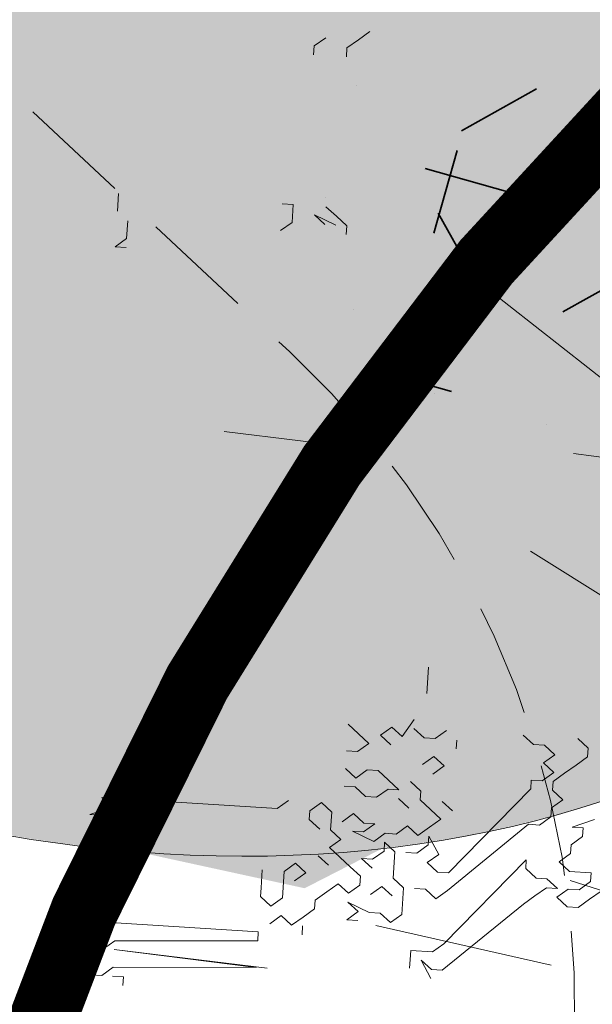
# Model space of a CAD drawing. Units: metres. Extents: x 1405216 to 1405596, y 5222336 to 5222499.
# Drawn here: x 1405250 to 1405251, y 5222471 to 5222473 of the extents above; entities that cross this region are included whole.
import ezdxf

# ---------------------------------------------------------------- set-up
doc = ezdxf.new("R2010")
doc.units = ezdxf.units.M
doc.header["$LTSCALE"] = 2
doc.linetypes.add('CACHE', pattern=[0.375, 0.25, -0.125])
doc.linetypes.add('CACHE2', pattern=[0.1875, 0.125, -0.0625])
for name, color, linetype, lineweight in [('Compo-arbre', 3, 'Continuous', 9), ('Compo-hachures-herbe', 76, 'Continuous', 35), ('Compo-végétation-hachures-Haie-massifs', 7, 'Continuous', 35), ('Compo-végétation-limite', 7, 'CACHE2', 9), ('Projet-EP-noue', 140, 'Continuous', 9)]:
    doc.layers.add(name, color=color, linetype=linetype, lineweight=lineweight)
doc.layers.add('Compo-arbre-ombre', color=7, linetype='Continuous', lineweight=9, transparency=0.8)

# ---------------------------------------------------------------- blocks, each defined once
blk = doc.blocks.new('Arbre 6')
at = {"layer": 'Compo-arbre', "ltscale": 0.03}
h = blk.add_hatch(color=88, dxfattribs=at)
h.set_gradient(color1=(19, 76, 0), color2=(223, 255, 127), rotation=90, name='SPHERICAL')
h.paths.add_polyline_path([(0.9002, 1.6519), (0.3826, 2.4485), (-0.146, 2.6566), (-0.7486, 2.1248), (-0.8707, 1.4384), (-1.6646, 1.896), (-1.6951, 1.7435), (-1.7562, 1.3316), (-1.7157, 0.8319), (-2.1482, 1.008), (-1.9241, 0.401), (-2.3974, -0.133), (-2.6111, -0.1635), (-2.7027, -0.6516), (-2.3669, -1.1093), (-2.3516, -1.5822), (-1.6646, -1.5517), (-1.6188, -2.2687), (-0.6265, -2.1451), (-0.4183, -2.6893), (0.4422, -2.406), (0.8697, -2.4213), (1.8162, -2.1619), (1.6025, -1.7348), (2.1063, -1.1398), (1.8162, -0.7584), (1.5109, -0.4991), (1.6025, -0.3313), (2.0147, -0.3008), (2.4269, 0.0959), (2.2895, 0.5383), (1.9383, 0.5078), (1.9689, 1.2553), (1.5414, 1.4689), (1.404, 1.713), (1.1675, 1.8403)])
at = {"layer": 'Compo-arbre-ombre'}
h = blk.add_hatch(color=256, dxfattribs=at)
h.dxf.hatch_style = 1
edge = h.paths.add_edge_path()
edge.add_ellipse((0.1065, 0.2528), major_axis=(-1.9039, -2.3654), ratio=0.824796, start_angle=0, end_angle=360)
at = {"layer": 'Compo-arbre', "color": 88, "linetype": 'Continuous'}
for p, q in [((-2.9355, -0.0587), (-2.9637, -0.087)), ((-2.9355, -0.087), (-2.9355, -0.0587)), ((-0.6768, -0.0875), (-0.705, -0.0593)), ((-0.705, -0.0593), (-0.705, -0.0875)), ((-0.5921, -0.0593), (-0.5356, -0.0593)), ((-2.992, -0.087), (-3.0202, -0.1152)), ((-2.9637, -0.087), (-2.992, -0.087)), ((-2.9355, -0.1434), (-2.9355, -0.087)), ((-2.6251, -0.087), (-2.6533, -0.1152)), ((-2.5968, -0.1152), (-2.6251, -0.087)), ((-2.484, -0.1434), (-2.5122, -0.087)), ((-2.5122, -0.087), (-2.5122, -0.1152)), ((-0.6203, -0.0875), (-0.6768, -0.0875)), ((-3.0202, -0.1152), (-3.0202, -0.1434)), ((-2.7662, -0.1152), (-2.7944, -0.1434)), ((-2.738, -0.1434), (-2.7662, -0.1152)), ((-2.6533, -0.1152), (-2.6815, -0.1434)), ((-2.5686, -0.1434), (-2.5968, -0.1152)), ((-2.5122, -0.1152), (-2.5404, -0.1434)), ((-2.4557, -0.1152), (-2.484, -0.1434)), ((-2.4557, -0.5678), (-2.4557, -0.1152)), ((-3.0202, -0.1434), (-2.992, -0.1716)), ((-2.9073, -0.1716), (-2.9355, -0.1434)), ((-2.8226, -0.1434), (-2.8508, -0.1716)), ((-2.7944, -0.1434), (-2.8226, -0.1434)), ((-2.7097, -0.1716), (-2.738, -0.1434)), ((-2.6815, -0.1434), (-2.7097, -0.1716)), ((-2.5404, -0.1434), (-2.5686, -0.1434)), ((-3.0202, -0.1999), (-3.0202, -0.1716)), ((-2.992, -0.1716), (-2.9637, -0.5395)), ((-2.9637, -0.5395), (-2.9355, -0.1716)), ((-2.9355, -0.1716), (-2.9637, -0.5678)), ((-2.8791, -0.5395), (-2.9073, -0.1716)), ((-2.8508, -0.1716), (-2.8508, -0.5395)), ((-3.0484, -0.1999), (-3.0202, -0.1999)), ((-1.2694, -0.3697), (-1.2976, -0.7658)), ((-0.5921, -0.5108), (-0.6203, -0.4826)), ((-0.5356, -0.4826), (-0.5356, -0.5108)), ((-0.5356, -0.5108), (-0.5921, -0.5108)), ((-2.8508, -0.5395), (-2.8791, -0.5395)), ((-2.738, -0.5395), (-2.7662, -0.5678)), ((-2.7097, -0.5395), (-2.738, -0.5395)), ((-2.6533, -0.5395), (-2.7097, -0.5395)), ((-0.0559, -0.539), (-0.0276, -0.539)), ((-0.0276, -0.539), (0.0006, -0.5673)), ((-2.7944, -0.596), (-2.8226, -0.5678)), ((-2.7662, -0.5678), (-2.738, -0.596)), ((-2.4275, -0.596), (-2.4557, -0.5678)), ((-0.5921, -0.6237), (-0.5639, -0.5673)), ((-0.5639, -0.5673), (-0.5921, -0.5955)), ((-2.8226, -0.6242), (-2.7944, -0.596)), ((-2.738, -0.596), (-2.6533, -0.596)), ((-2.6533, -0.596), (-2.6251, -0.6242)), ((-0.5356, -0.5955), (-0.5639, -0.6237)), ((-2.7944, -0.6524), (-2.8226, -0.6242)), ((-2.6533, -0.6524), (-2.6815, -0.6242)), ((-2.6251, -0.6242), (-2.6533, -0.6524)), ((-0.5639, -0.6237), (-0.5921, -0.6519)), ((-0.0276, -0.6237), (-0.0559, -0.6237)), ((0.0006, -0.6519), (-0.0276, -0.6237)), ((-2.8226, -0.6524), (-2.8508, -0.6524)), ((-2.7662, -0.6807), (-2.7944, -0.6524)), ((-2.5122, -0.6807), (-2.484, -0.6524)), ((-2.484, -0.6524), (-2.4557, -0.6524)), ((-2.4557, -0.6524), (-2.4275, -0.6807)), ((-0.5921, -0.6519), (-0.6203, -0.6519)), ((0.0288, -0.6801), (0.0006, -0.6519)), ((-2.738, -0.6807), (-2.7662, -0.6807)), ((-2.7097, -0.7089), (-2.738, -0.6807)), ((-2.6251, -0.7089), (-2.5968, -0.6807)), ((-2.4275, -0.6807), (-2.4557, -0.7089)), ((-2.6815, -0.7371), (-2.7097, -0.7089)), ((-2.5686, -0.7089), (-2.5968, -0.7371)), ((-2.5404, -0.7371), (-2.5686, -0.7089)), ((-2.5122, -0.7089), (-2.5404, -0.7371)), ((-2.4557, -0.7089), (-2.5122, -0.7089)), ((-2.7097, -0.7653), (-2.6815, -0.7371)), ((-2.5968, -0.7371), (-2.6251, -0.7653)), ((-2.4557, -0.7653), (-2.484, -0.7371)), ((-2.3711, -0.7371), (-2.3711, -0.7653)), ((-2.3428, -0.7653), (-2.3146, -0.7371)), ((-2.2582, -0.7653), (-2.2582, -0.7371)), ((-2.1735, -0.7371), (-2.2017, -0.7653)), ((-2.7662, -0.7935), (-2.7944, -0.7653)), ((-2.7944, -0.7653), (-2.7944, -0.7935)), ((-2.7662, -0.8218), (-2.738, -0.7653)), ((-2.738, -0.7653), (-2.7662, -0.7935)), ((-2.6815, -0.7935), (-2.7097, -0.7653)), ((-2.6251, -0.7653), (-2.6533, -0.7935)), ((-2.5404, -0.8218), (-2.5122, -0.7653)), ((-2.5122, -0.7653), (-2.5122, -0.7935)), ((-2.484, -0.7935), (-2.4557, -0.7653)), ((-2.3711, -0.7653), (-2.3993, -0.7935)), ((-2.3146, -0.7935), (-2.3428, -0.7653)), ((-2.23, -0.7935), (-2.2582, -0.7653)), ((-2.2017, -0.7653), (-2.23, -0.7935)), ((-2.6533, -0.7935), (-2.6815, -0.7935)), ((-2.6251, -0.8218), (-2.5968, -0.7935)), ((-2.5968, -0.7935), (-2.5968, -0.8218)), ((-2.5122, -0.7935), (-2.484, -0.8218)), ((-2.484, -0.8218), (-2.484, -0.7935)), ((-2.3993, -0.7935), (-2.3993, -0.8218)), ((-2.3146, -0.8218), (-2.3146, -0.7935)), ((-2.7662, -0.85), (-2.7662, -0.8218)), ((-2.6815, -0.85), (-2.7097, -0.8218)), ((-2.5968, -0.8218), (-2.5686, -0.85)), ((-2.5122, -0.85), (-2.5404, -0.8218)), ((-2.3993, -0.8218), (-2.3711, -0.85)), ((-2.3428, -0.85), (-2.3146, -0.8218)), ((-2.23, -0.85), (-2.2017, -0.8218)), ((-2.2017, -0.8218), (-2.1735, -0.85)), ((-2.7944, -0.8782), (-2.7662, -0.85)), ((-2.7097, -0.8782), (-2.6815, -0.85)), ((-2.5686, -0.85), (-2.5404, -0.85)), ((-2.5404, -0.85), (-2.5686, -0.8782)), ((-2.5122, -0.8782), (-2.5122, -0.85)), ((-2.3711, -0.85), (-2.3711, -0.8782)), ((-2.3711, -0.8782), (-2.3428, -0.85)), ((-2.1735, -0.85), (-2.2017, -0.8782)), ((-2.7662, -0.9064), (-2.7944, -0.8782)), ((-2.6533, -0.8782), (-2.6815, -0.9064)), ((-2.5686, -0.8782), (-2.6533, -0.8782)), ((-2.484, -0.9064), (-2.5122, -0.8782)), ((-2.4275, -0.9064), (-2.3993, -0.8782)), ((-2.2017, -0.8782), (-2.1453, -0.9064)), ((-2.6815, -0.9064), (-2.7662, -0.9064)), ((-2.5686, -0.9347), (-2.5686, -0.9064)), ((-2.5122, -0.9347), (-2.484, -0.9064)), ((-2.3428, -0.9064), (-2.3711, -0.9347)), ((-2.1735, -0.9064), (-2.2017, -0.9347)), ((-2.9073, -0.9347), (-2.9355, -0.9347)), ((-2.8791, -0.9347), (-2.9073, -0.9347)), ((-2.8791, -0.9911), (-2.8791, -0.9347)), ((-2.6815, -0.9629), (-2.6815, -0.9347)), ((-2.5404, -0.9629), (-2.5686, -0.9347)), ((-2.484, -0.9629), (-2.5122, -0.9347)), ((-2.3993, -0.9347), (-2.4275, -0.9629)), ((-2.3711, -0.9347), (-2.3993, -0.9347)), ((-2.2582, -0.9629), (-2.2864, -0.9347)), ((-2.2017, -0.9347), (-2.2017, -0.9629)), ((-2.0606, -0.9347), (-1.976, -0.9347)), ((-2.9637, -0.9911), (-2.9073, -0.9629)), ((-2.9073, -0.9629), (-2.9355, -0.9911)), ((-2.7097, -0.9911), (-2.6815, -0.9629)), ((-2.6251, -0.9911), (-2.5968, -0.9629)), ((-2.5968, -0.9629), (-2.5686, -0.9911)), ((-2.5686, -0.9911), (-2.5122, -0.9629)), ((-2.5122, -0.9629), (-2.5404, -0.9629)), ((-2.4557, -0.9911), (-2.484, -0.9629)), ((-2.4275, -0.9629), (-2.4557, -0.9911)), ((-2.3146, -0.9629), (-2.2864, -0.9911)), ((-2.2864, -0.9911), (-2.2582, -0.9629)), ((-2.2017, -0.9629), (-2.1735, -0.9911)), ((-2.9355, -0.9911), (-2.9355, -1.0193)), ((-2.8508, -1.0193), (-2.8791, -0.9911)), ((-2.6815, -1.0193), (-2.7097, -0.9911)), ((-2.6251, -1.0193), (-2.6251, -0.9911)), ((-2.3993, -0.9911), (-2.4275, -1.0193)), ((-2.9355, -1.0193), (-2.7088, -1.2174)), ((-2.5676, -1.2174), (-2.8508, -1.0193)), ((-2.4548, -1.2174), (-2.6815, -1.0193)), ((-2.3419, -1.2174), (-2.6251, -1.0193)), ((-2.2017, -1.0193), (-2.23, -1.0193)), ((-2.1725, -1.1892), (-2.2008, -1.2174)), ((-2.7088, -1.2174), (-2.6805, -1.2456)), ((-2.6241, -1.2456), (-2.5959, -1.2174)), ((-2.5959, -1.2174), (-2.5676, -1.2174)), ((-2.4548, -1.2456), (-2.4548, -1.2174)), ((-2.3136, -1.2174), (-2.3419, -1.2174)), ((-2.3136, -1.2456), (-2.3136, -1.2174)), ((-2.2008, -1.2174), (-2.2008, -1.2456)), ((-2.6805, -1.2456), (-2.6523, -1.2738)), ((-2.6241, -1.2738), (-2.6241, -1.2456)), ((-2.4265, -1.2738), (-2.4548, -1.2456)), ((-2.2854, -1.2738), (-2.3136, -1.2456)), ((-2.2572, -1.2456), (-2.2854, -1.2738)), ((-2.229, -1.2738), (-2.2572, -1.2456)), ((-2.2008, -1.2456), (-2.229, -1.2738)), ((-2.6523, -1.2738), (-2.6523, -1.3021)), ((-2.6523, -1.3021), (-2.6241, -1.2738)), ((-2.3983, -1.2738), (-2.4265, -1.2738)), ((-2.3701, -1.3021), (-2.3983, -1.2738)), ((-2.3419, -1.2738), (-2.3701, -1.3021)), ((-2.3136, -1.2738), (-2.3419, -1.2738)), ((-2.2854, -1.3021), (-2.3136, -1.2738)), ((-1.2976, -1.6407), (-1.2694, -1.2728)), ((-2.6805, -1.3021), (-2.7088, -1.3303)), ((-2.6523, -1.3303), (-2.6805, -1.3021)), ((-2.5676, -1.3021), (-2.5959, -1.3303)), ((-2.5394, -1.3303), (-2.5676, -1.3021)), ((-2.2572, -1.3303), (-2.2854, -1.3021)), ((-2.7088, -1.3303), (-2.7088, -1.3585)), ((-2.6523, -1.3585), (-2.6523, -1.3303)), ((-2.5959, -1.3303), (-2.5959, -1.3867)), ((-2.5112, -1.3303), (-2.5394, -1.3303)), ((-2.483, -1.3585), (-2.5112, -1.3303)), ((-2.4265, -1.3867), (-2.4548, -1.3303)), ((-2.4548, -1.3303), (-2.4548, -1.3585)), ((-2.229, -1.3585), (-2.2572, -1.3303)), ((-2.1725, -1.3303), (-2.2008, -1.3585)), ((-2.7088, -1.3585), (-2.6805, -1.3867)), ((-2.6241, -1.3867), (-2.6523, -1.3585)), ((-2.4548, -1.3585), (-2.483, -1.3585)), ((-2.2008, -1.3585), (-2.229, -1.3585)), ((-2.6805, -1.3867), (-2.6523, -1.4149)), ((-2.5959, -1.3867), (-2.6241, -1.3867))]:
    blk.add_line(p, q, dxfattribs=at)
at = {"layer": 'Compo-arbre-ombre'}
blk.add_ellipse((0.1065, 0.2528), major_axis=(-1.9046, -2.3662), ratio=0.825239, dxfattribs=at)

msp = doc.modelspace()

# ---------------------------------------------------------------- hatches: boundary and pattern name
at = {"layer": 'Compo-hachures-herbe'}
h = msp.add_hatch(dxfattribs=at)
h.set_pattern_fill('ALEA', color=256, scale=0.4, angle=89.608)
h.set_pattern_definition([(41.60796, (0.0027, 0.4), (-0.9658272458, 4.7018270612), [0, -3]), (156.60796, (-0.3478, -0.1976), (0.552360754, -4.7681125804), [0, -5]), (242.60796, (-0.3478, -0.1976), (4.7950284362, 0.2184085108), [0, -4]), (269.60796, (0.345, -0.2024), (4.1732462314, 2.371500764), [0, -4]), (163.60796, (-0.011, -1.6), (1.12933029, -4.66525595), [0, -4]), (15.60796, (-0.011, -1.6), (1.1930655425, 4.6493649667), [0, -4]), (141.60796, (1.391, 0.7905), (-0.7005388274, -4.748604567), [0, -5]), (29.60796, (-1.38, 0.8095), (0.032843211, 4.7998876347), [0, -4]), (264.60796, (-1.38, 0.8095), (4.36405568, 1.9987541128), [0, -4]), (203.60796, (-1.038, 0.207), (-0.5343881708, -4.7701602976), [0, -2]), (337.60796, (1.0406, 0.193), (3.802583372, 2.929225099), [0, -2.48])])
edge = h.paths.add_edge_path()
edge.add_line((1405245.0013, 5222478.9625), (1405233.2671, 5222446.2119))
edge.add_arc((1405229.9194, 5222453.4778), 8, 294.73709, 311.55257)
edge.add_line((1405235.2259, 5222447.491), (1405238.3273, 5222450.2399))
edge.add_arc((1405243.6337, 5222444.2531), 8, 70.28441, 131.55257, ccw=False)
edge.add_line((1405246.3325, 5222451.7842), (1405246.4, 5222451.9724))
edge.add_line((1405246.4, 5222451.9724), (1405246.6024, 5222452.5373))
edge.add_line((1405246.6024, 5222452.5373), (1405246.5938, 5222452.5404))
edge.add_line((1405246.5938, 5222452.5404), (1405246.4139, 5222452.8468))
edge.add_arc((1405248.1387, 5222453.8592), 2, 164.427, 210.4129, ccw=False)
edge.add_line((1405246.2121, 5222454.3961), (1405247.8078, 5222460.1216))
edge.add_line((1405247.8078, 5222460.1216), (1405249.6123, 5222464.1091))
edge.add_line((1405249.6123, 5222464.1091), (1405251.1289, 5222470.7896))
edge.add_arc((1405249.1785, 5222471.2324), 2, 347.21, 406.9901)
edge.add_line((1405250.5428, 5222472.6949), (1405248.6688, 5222474.443))
edge.add_arc((1405250.033, 5222475.9055), 2, 161.3711, 226.9901, ccw=False)
edge.add_line((1405248.1378, 5222476.5444), (1405248.5497, 5222477.7664))
edge.add_line((1405248.5497, 5222477.7664), (1405245.0013, 5222478.9625))
at = {"layer": 'Compo-végétation-hachures-Haie-massifs'}
h = msp.add_hatch(dxfattribs=at)
h.set_pattern_fill('BOIS', color=256, scale=0.5, angle=-150.7639)
h.set_pattern_definition([(209.2360958, (-0.0293, 0.2483), (0.97681899, -1.74522911414), [0.1913417, -1.8086583]), (209.2360958, (0.1963, -0.1548), (0.97681899, -1.74522911414), [0.1913417, -1.8086583]), (299.2360958, (0.1548, 0.1963), (1.74522911414, 0.97681899), [0.1913417, -1.8086583]), (299.2360958, (-0.2483, -0.0293), (1.74522911414, 0.97681899), [0.1913417, -1.8086583]), (254.236095802, (-0.1963, 0.1548), (1.74522903717, 0.9768189469), [0.1913417, -2.6370854]), (254.236095802, (0.2483, 0.0293), (1.74522903717, 0.9768189469), [0.1913417, -2.6370854]), (164.236095802, (0.1548, 0.1963), (-1.74522903717, -0.9768189469), [0.1913417, -2.6370854]), (164.236095802, (0.0293, -0.2483), (-1.74522903717, -0.9768189469), [0.1913417, -2.6370854]), (209.2360958, (-0.4363, -0.2442), (0.97681899, -1.74522911414), [0, -2]), (209.2360958, (0.4363, 0.2442), (0.97681899, -1.74522911414), [0, -2]), (209.2360958, (0.2442, -0.4363), (0.97681899, -1.74522911414), [0, -2]), (209.2360958, (-0.2442, 0.4363), (0.97681899, -1.74522911414), [0, -2]), (209.2360958, (0.5, -0.0067), (0.97681899, -1.74522911414), [0, -2]), (209.2360958, (0.2558, 0.4296), (0.97681899, -1.74522911414), [0, -2]), (209.2360958, (-0.2558, -0.4296), (0.97681899, -1.74522911414), [0, -2]), (209.2360958, (-0.5, 0.0067), (0.97681899, -1.74522911414), [0, -2]), (209.2360958, (0.4296, -0.2558), (0.97681899, -1.74522911414), [0, -2]), (209.2360958, (0.0067, 0.5), (0.97681899, -1.74522911414), [0, -2]), (209.2360958, (-0.0067, -0.5), (0.97681899, -1.74522911414), [0, -2]), (209.2360958, (-0.4296, 0.2558), (0.97681899, -1.74522911414), [0, -2])])
edge = h.paths.add_edge_path()
edge.add_line((1405254.3641, 5222474.2234), (1405254.8432, 5222475.6448))
edge.add_line((1405254.8432, 5222475.6448), (1405248.5497, 5222477.7664))
edge.add_line((1405248.5497, 5222477.7664), (1405248.1378, 5222476.5444))
edge.add_arc((1405250.033, 5222475.9055), 2, 161.3711, 226.9901)
edge.add_line((1405248.6688, 5222474.443), (1405250.5428, 5222472.6949))
edge.add_arc((1405249.1785, 5222471.2324), 2, -12.79, 46.9901, ccw=False)
edge.add_line((1405251.1289, 5222470.7896), (1405249.6123, 5222464.1091))
edge.add_line((1405249.6123, 5222464.1091), (1405247.8078, 5222460.1216))
edge.add_line((1405247.8078, 5222460.1216), (1405246.2121, 5222454.3961))
edge.add_arc((1405248.1387, 5222453.8592), 2, 164.427, 210.4129)
edge.add_line((1405246.4139, 5222452.8468), (1405246.5938, 5222452.5404))
edge.add_line((1405246.5938, 5222452.5404), (1405254.3641, 5222474.2234))

# ---------------------------------------------------------------- linework, layer by layer
at = {"layer": 'Compo-végétation-limite', "flags": 128}
msp.add_lwpolyline([(1405246.5938, 5222452.5404), (1405246.4139, 5222452.8468, -0.203388), (1405246.2121, 5222454.3961), (1405247.8078, 5222460.1216), (1405249.6123, 5222464.1091), (1405251.1289, 5222470.7896, 0.266921), (1405250.5428, 5222472.6949), (1405248.6688, 5222474.443, -0.294406), (1405248.1378, 5222476.5444), (1405248.5588, 5222477.7933)], format="xyb", dxfattribs=at)
at = {"layer": 'Projet-EP-noue'}
for p, q in [((1405251.3324, 5222472.5615), (1405250.9727, 5222472.8437)), ((1405251.4184, 5222472.0385), (1405251.0794, 5222472.251)), ((1405251.3589, 5222471.4571), (1405251.1682, 5222471.5176)), ((1405251.1255, 5222471.3291), (1405250.7354, 5222471.4177))]:
    msp.add_line(p, q, dxfattribs=at)
at = {"layer": 'Projet-EP-noue', "linetype": 'CACHE', "const_width": 0.15, "flags": 128}
msp.add_lwpolyline([(1405244.437, 5222458.7892, -0.132827), (1405244.436, 5222458.8414, -0.112663), (1405245.2678, 5222460.4818), (1405247.1203, 5222462.8867, 0.092523), (1405247.4539, 5222463.5404), (1405249.8817, 5222470.9178, -0.21665), (1405253.2475, 5222474.5699), (1405254.0295, 5222474.9, -0.183291), (1405254.3839, 5222474.9131), (1405272.5795, 5222468.769), (1405281.4409, 5222465.7818)], format="xyb", dxfattribs=at)

# ---------------------------------------------------------------- block references
at = {"layer": 'Compo-arbre', "xscale": 0.7, "yscale": 0.864, "zscale": 1.632, "rotation": 86.37358138786104}
msp.add_blockref('Arbre 6', (1405250.1342, 5222473.4241), dxfattribs=at)

doc.saveas('drawing.dxf')
